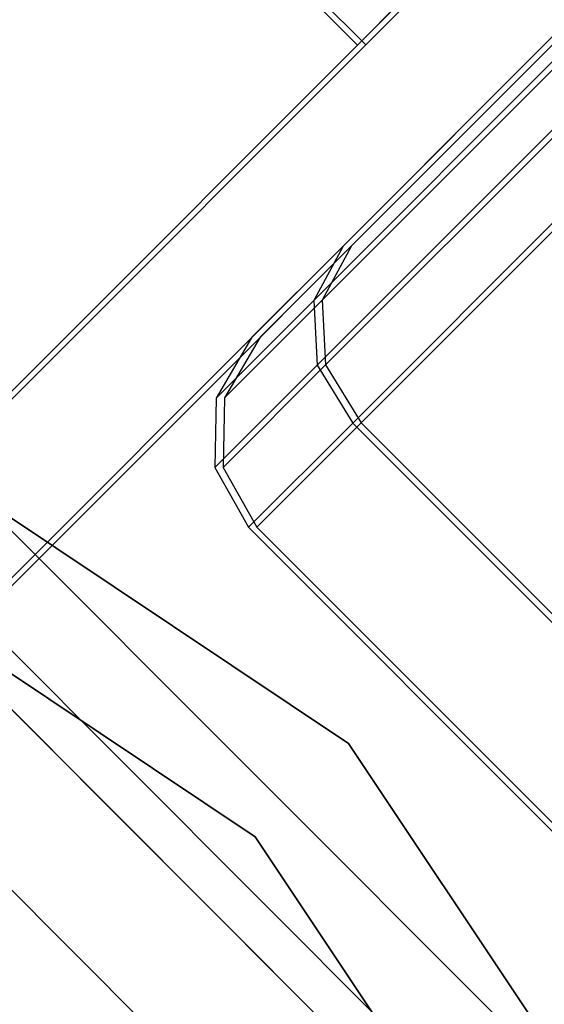
# Model space of a CAD drawing. Extents: x -2675 to 2800, y -2675 to 2675.
# Drawn here: x -1094 to -1082, y -1093 to -1070 of the extents above; entities that cross this region are included whole.
import ezdxf

# ---------------------------------------------------------------- set-up
doc = ezdxf.new("R2010")
doc.units = 0

msp = doc.modelspace()

# ---------------------------------------------------------------- linework, layer by layer
at = {"color": 0}
for p, q in [((-1096.362535, -1080.595033, 400), (-1072.187943, -1056.420441, 400)), ((-1072.187943, -1056.420441, 432), (-1096.362535, -1080.595033, 432)), ((-1096.172924, -1080.590765, 2104.458974), (-1071.998332, -1056.416173, 2104.458974)), ((-1071.998332, -1056.416173, 2072.458974), (-1096.172924, -1080.590765, 2072.458974)), ((-1070.066623, -1058.541761, 400), (-1095.940578, -1084.415717, 400)), ((-1095.940578, -1084.415717, 432), (-1070.066623, -1058.541761, 432)), ((-1069.877012, -1058.537493, 2104.458974), (-1095.750967, -1084.411449, 2104.458974)), ((-1095.750967, -1084.411449, 2072.458974), (-1069.877012, -1058.537493, 2072.458974)), ((-1086.683632, -1070.91613, 416), (-1088.097846, -1069.501916, 416)), ((-1086.494021, -1070.911862, 2088.458974), (-1087.908235, -1069.497648, 2088.458974)), ((-1081.342915, -1069.818053, 429.960909), (-1087.009544, -1075.484682, 421.947086)), ((-1087.009544, -1075.484682, 400.052914), (-1081.342915, -1069.818053, 392.039091)), ((-1081.342915, -1069.818053, 5208.660519), (-1087.009544, -1075.484682, 5200.646697)), ((-1087.009544, -1075.484682, 5178.752525), (-1081.342915, -1069.818053, 5170.738702)), ((-1081.153304, -1069.813785, 2074.498065), (-1086.819933, -1075.480414, 2082.511888)), ((-1086.819933, -1075.480414, 2104.406059), (-1081.153304, -1069.813785, 2112.419882)), ((-1081.153304, -1069.813785, 6853.197676), (-1086.819933, -1075.480414, 6861.211499)), ((-1086.819933, -1075.480414, 6883.10567), (-1081.153304, -1069.813785, 6891.119493)), ((-1085.688921, -1069.921419, 410.75), (-1086.683632, -1070.91613, 416)), ((-1086.683632, -1070.91613, 416), (-1085.688921, -1069.921419, 421.25)), ((-1085.49931, -1069.917151, 2093.708974), (-1086.494021, -1070.911862, 2088.458974)), ((-1086.494021, -1070.911862, 2088.458974), (-1085.49931, -1069.917151, 2083.208974)), ((-1081.418139, -1070.647027, 2113.764746), (-1087.486691, -1076.715579, 2105.182517)), ((-1087.486691, -1076.715579, 2081.735431), (-1081.418139, -1070.647027, 2073.153202)), ((-1081.418139, -1070.647027, 6892.464356), (-1087.486691, -1076.715579, 6883.882127)), ((-1087.486691, -1076.715579, 6860.435042), (-1081.418139, -1070.647027, 6851.852813)), ((-1081.60775, -1070.651295, 390.694228), (-1087.676303, -1076.719847, 399.276457)), ((-1087.676303, -1076.719847, 422.723543), (-1081.60775, -1070.651295, 431.305772)), ((-1081.60775, -1070.651295, 5169.393839), (-1087.676303, -1076.719847, 5177.976068)), ((-1087.676303, -1076.719847, 5201.423154), (-1081.60775, -1070.651295, 5210.005383)), ((-1081.233217, -1071.829675, 389.70972), (-1087.595998, -1078.192456, 398.708051)), ((-1087.595998, -1078.192456, 423.291949), (-1081.233217, -1071.829675, 432.29028)), ((-1081.233217, -1071.829675, 5168.409331), (-1087.595998, -1078.192456, 5177.407662)), ((-1087.595998, -1078.192456, 5201.99156), (-1081.233217, -1071.829675, 5210.989891)), ((-1081.043606, -1071.825407, 2114.749254), (-1087.406387, -1078.188188, 2105.750923)), ((-1087.406387, -1078.188188, 2081.167025), (-1081.043606, -1071.825407, 2072.168694)), ((-1081.043606, -1071.825407, 6893.448865), (-1087.406387, -1078.188188, 6884.450533)), ((-1087.406387, -1078.188188, 6859.866636), (-1081.043606, -1071.825407, 6850.868304)), ((-1080.319671, -1073.03745, 389.349365), (-1086.790147, -1079.507926, 398.5)), ((-1086.790147, -1079.507926, 423.5), (-1080.319671, -1073.03745, 432.650635)), ((-1080.319671, -1073.03745, 5168.048976), (-1086.790147, -1079.507926, 5177.199611)), ((-1086.790147, -1079.507926, 5202.199611), (-1080.319671, -1073.03745, 5211.350246)), ((-1080.13006, -1073.033182, 2115.109609), (-1086.600536, -1079.503658, 2105.958974)), ((-1086.600536, -1079.503658, 2080.958974), (-1080.13006, -1073.033182, 2071.808339)), ((-1080.13006, -1073.033182, 6893.80922), (-1086.600536, -1079.503658, 6884.658584)), ((-1086.600536, -1079.503658, 6859.658584), (-1080.13006, -1073.033182, 6850.507949)), ((-1086.888641, -1086.790246, -639.961817), (-1104.407501, -1075.084517, -639.961817)), ((-1104.407501, -1075.084517, -607.961817), (-1086.888641, -1086.790246, -607.961817)), ((-1087.009544, -1075.484682, 421.947086), (-1089.083674, -1077.558812, 411)), ((-1089.083674, -1077.558812, 411), (-1087.009544, -1075.484682, 400.052914)), ((-1087.009544, -1075.484682, 5200.646697), (-1089.083674, -1077.558812, 5189.699611)), ((-1089.083674, -1077.558812, 5189.699611), (-1087.009544, -1075.484682, 5178.752525)), ((-1086.819933, -1075.480414, 2082.511888), (-1088.894063, -1077.554544, 2093.458974)), ((-1088.894063, -1077.554544, 2093.458974), (-1086.819933, -1075.480414, 2104.406059)), ((-1086.819933, -1075.480414, 6861.211499), (-1088.894063, -1077.554544, 6872.158584)), ((-1088.894063, -1077.554544, 6872.158584), (-1086.819933, -1075.480414, 6883.10567)), ((-1087.009544, -1075.484682, 400.052914), (-1087.676303, -1076.719847, 399.276457)), ((-1087.009544, -1075.484682, 421.947086), (-1087.676303, -1076.719847, 422.723543)), ((-1087.009544, -1075.484682, 5178.752525), (-1087.676303, -1076.719847, 5177.976068)), ((-1087.009544, -1075.484682, 5200.646697), (-1087.676303, -1076.719847, 5201.423154)), ((-1086.819933, -1075.480414, 2104.406059), (-1087.486691, -1076.715579, 2105.182517)), ((-1086.819933, -1075.480414, 2082.511888), (-1087.486691, -1076.715579, 2081.735431)), ((-1086.819933, -1075.480414, 6883.10567), (-1087.486691, -1076.715579, 6883.882127)), ((-1086.819933, -1075.480414, 6861.211499), (-1087.486691, -1076.715579, 6860.435042)), ((-1087.676303, -1076.719847, 399.276457), (-1089.897547, -1078.941091, 411)), ((-1089.897547, -1078.941091, 411), (-1087.676303, -1076.719847, 422.723543)), ((-1087.676303, -1076.719847, 5177.976068), (-1089.897547, -1078.941091, 5189.699611)), ((-1089.897547, -1078.941091, 5189.699611), (-1087.676303, -1076.719847, 5201.423154)), ((-1087.486691, -1076.715579, 2105.182517), (-1089.707936, -1078.936823, 2093.458974)), ((-1089.707936, -1078.936823, 2093.458974), (-1087.486691, -1076.715579, 2081.735431)), ((-1087.486691, -1076.715579, 6883.882127), (-1089.707936, -1078.936823, 6872.158584)), ((-1089.707936, -1078.936823, 6872.158584), (-1087.486691, -1076.715579, 6860.435042)), ((-1087.676303, -1076.719847, 399.276457), (-1087.595998, -1078.192456, 398.708051)), ((-1087.676303, -1076.719847, 422.723543), (-1087.595998, -1078.192456, 423.291949)), ((-1087.676303, -1076.719847, 5177.976068), (-1087.595998, -1078.192456, 5177.407662)), ((-1087.676303, -1076.719847, 5201.423154), (-1087.595998, -1078.192456, 5201.99156)), ((-1087.486691, -1076.715579, 2105.182517), (-1087.406387, -1078.188188, 2105.750923)), ((-1087.486691, -1076.715579, 2081.735431), (-1087.406387, -1078.188188, 2081.167025)), ((-1087.486691, -1076.715579, 6883.882127), (-1087.406387, -1078.188188, 6884.450533)), ((-1087.486691, -1076.715579, 6860.435042), (-1087.406387, -1078.188188, 6859.866636)), ((-1089.083674, -1077.558812, 411), (-1089.897547, -1078.941091, 411)), ((-1089.083674, -1077.558812, 5189.699611), (-1089.897547, -1078.941091, 5189.699611)), ((-1088.894063, -1077.554544, 2093.458974), (-1089.707936, -1078.936823, 2093.458974)), ((-1088.894063, -1077.554544, 6872.158584), (-1089.707936, -1078.936823, 6872.158584)), ((-1105.555552, -1077.856156, -639.961817), (-1089.009961, -1088.911566, -639.961817)), ((-1089.009961, -1088.911566, -607.961817), (-1105.555552, -1077.856156, -607.961817)), ((-1087.595998, -1078.192456, 398.708051), (-1089.924937, -1080.521396, 411)), ((-1089.924937, -1080.521396, 411), (-1087.595998, -1078.192456, 423.291949)), ((-1087.595998, -1078.192456, 5177.407662), (-1089.924937, -1080.521396, 5189.699611)), ((-1089.924937, -1080.521396, 5189.699611), (-1087.595998, -1078.192456, 5201.99156)), ((-1087.406387, -1078.188188, 2105.750923), (-1089.735326, -1080.517128, 2093.458974)), ((-1089.735326, -1080.517128, 2093.458974), (-1087.406387, -1078.188188, 2081.167025)), ((-1087.406387, -1078.188188, 6884.450533), (-1089.735326, -1080.517128, 6872.158584)), ((-1089.735326, -1080.517128, 6872.158584), (-1087.406387, -1078.188188, 6859.866636)), ((-1087.595998, -1078.192456, 398.708051), (-1086.790147, -1079.507926, 398.5)), ((-1087.595998, -1078.192456, 423.291949), (-1086.790147, -1079.507926, 423.5)), ((-1087.595998, -1078.192456, 5177.407662), (-1086.790147, -1079.507926, 5177.199611)), ((-1087.595998, -1078.192456, 5201.99156), (-1086.790147, -1079.507926, 5202.199611)), ((-1087.406387, -1078.188188, 2105.750923), (-1086.600536, -1079.503658, 2105.958974)), ((-1087.406387, -1078.188188, 2081.167025), (-1086.600536, -1079.503658, 2080.958974)), ((-1087.406387, -1078.188188, 6884.450533), (-1086.600536, -1079.503658, 6884.658584)), ((-1087.406387, -1078.188188, 6859.866636), (-1086.600536, -1079.503658, 6859.658584)), ((-1078.207925, -1098.301541, 2161.198217), (-1097.973297, -1078.53617, 2161.198217)), ((-1078.207925, -1098.301541, 2202.285396), (-1097.973297, -1078.53617, 2202.285396)), ((-1089.897547, -1078.941091, 411), (-1089.924937, -1080.521396, 411)), ((-1089.897547, -1078.941091, 5189.699611), (-1089.924937, -1080.521396, 5189.699611)), ((-1089.707936, -1078.936823, 2093.458974), (-1089.735326, -1080.517128, 2093.458974)), ((-1089.707936, -1078.936823, 6872.158584), (-1089.735326, -1080.517128, 6872.158584)), ((-1086.790147, -1079.507926, 398.5), (-1089.158506, -1081.876285, 411)), ((-1089.158506, -1081.876285, 411), (-1086.790147, -1079.507926, 423.5)), ((-1086.790147, -1079.507926, 5177.199611), (-1089.158506, -1081.876285, 5189.699611)), ((-1089.158506, -1081.876285, 5189.699611), (-1086.790147, -1079.507926, 5202.199611)), ((-1086.600536, -1079.503658, 2105.958974), (-1088.968895, -1081.872017, 2093.458974)), ((-1088.968895, -1081.872017, 2093.458974), (-1086.600536, -1079.503658, 2080.958974)), ((-1086.600536, -1079.503658, 6884.658584), (-1088.968895, -1081.872017, 6872.158584)), ((-1088.968895, -1081.872017, 6872.158584), (-1086.600536, -1079.503658, 6859.658584)), ((-1086.790147, -1079.507926, 398.5), (-1079.719079, -1086.578994, 398.5)), ((-1086.790147, -1079.507926, 423.5), (-1079.719079, -1086.578994, 423.5)), ((-1086.790147, -1079.507926, 5177.199611), (-1079.719079, -1086.578994, 5177.199611)), ((-1086.790147, -1079.507926, 5202.199611), (-1079.719079, -1086.578994, 5202.199611)), ((-1086.600536, -1079.503658, 2105.958974), (-1079.529468, -1086.574726, 2105.958974)), ((-1086.600536, -1079.503658, 2080.958974), (-1079.529468, -1086.574726, 2080.958974)), ((-1086.600536, -1079.503658, 6884.658584), (-1079.529468, -1086.574726, 6884.658584)), ((-1086.600536, -1079.503658, 6859.658584), (-1079.529468, -1086.574726, 6859.658584)), ((-1079.939976, -1099.301541, 2201.13155), (-1098.973297, -1080.26822, 2201.13155)), ((-1079.939976, -1099.301541, 2161.198217), (-1098.973297, -1080.26822, 2161.198217)), ((-1089.924937, -1080.521396, 411), (-1089.158506, -1081.876285, 411)), ((-1089.924937, -1080.521396, 5189.699611), (-1089.158506, -1081.876285, 5189.699611)), ((-1089.735326, -1080.517128, 2093.458974), (-1088.968895, -1081.872017, 2093.458974)), ((-1089.735326, -1080.517128, 6872.158584), (-1088.968895, -1081.872017, 6872.158584)), ((-1089.158506, -1081.876285, 411), (-1082.087438, -1088.947353, 411)), ((-1089.158506, -1081.876285, 5189.699611), (-1082.087438, -1088.947353, 5189.699611)), ((-1088.968895, -1081.872017, 2093.458974), (-1081.897827, -1088.943085, 2093.458974)), ((-1088.968895, -1081.872017, 6872.158584), (-1081.897827, -1088.943085, 6872.158584)), ((-1075.182912, -1104.309107, -639.961817), (-1086.888641, -1086.790246, -639.961817)), ((-1086.888641, -1086.790246, -607.961817), (-1075.182912, -1104.309107, -607.961817)), ((-1086.888641, -1086.790246, -639.961817), (-1086.888641, -1086.790246, -607.961817)), ((-1089.009961, -1088.911566, -639.961817), (-1077.954551, -1105.457157, -639.961817)), ((-1077.954551, -1105.457157, -607.961817), (-1089.009961, -1088.911566, -607.961817)), ((-1089.009961, -1088.911566, -607.961817), (-1089.009961, -1088.911566, -639.961817))]:
    msp.add_line(p, q, dxfattribs=at)
at = {"color": 4}
for p, q in [((-1099.42364, -1081.153829, 2199.989141), (-1080.756509, -1099.821212, 2199.989141)), ((-1080.756509, -1099.821212, -800.010859), (-1099.42364, -1081.153829, -800.010859)), ((-1083.354562, -1101.321219, 2199.989141), (-1100.923627, -1083.751918, 2199.989141)), ((-1100.923627, -1083.751918, -800.010859), (-1083.354562, -1101.321219, -800.010859))]:
    msp.add_line(p, q, dxfattribs=at)

doc.saveas('drawing.dxf')
